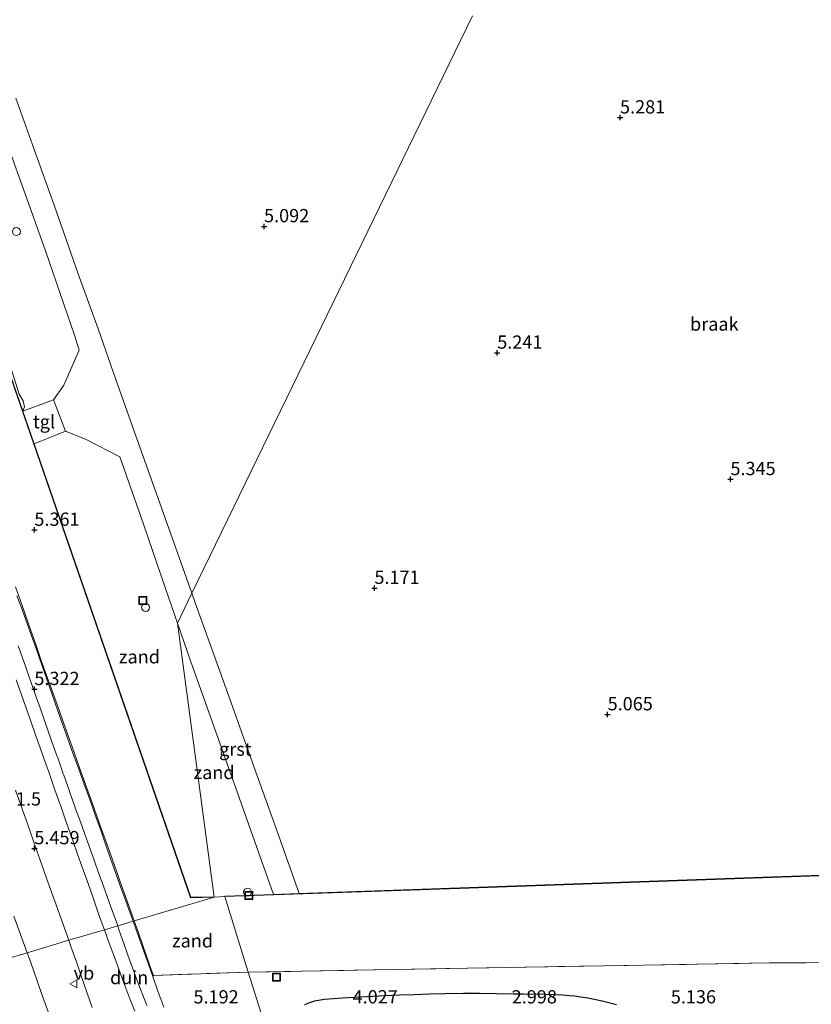
# Model space of a CAD drawing. Units: metres. Extents: x 56444 to 60009, y 437498 to 443750.
# Drawn here: x 58548 to 58697, y 438101 to 438286 of the extents above; entities that cross this region are included whole.
import ezdxf
from ezdxf.enums import TextEntityAlignment as Align

# ---------------------------------------------------------------- set-up
doc = ezdxf.new("R2010")
doc.units = ezdxf.units.M
doc.linetypes.add('IE-TERREINAFSCHEIDING', pattern=[10, 8, -2])
doc.layers.get('0').update_dxf_attribs({"lineweight": 25})
for name, color, linetype, lineweight in [('B-ME-AL-OVERIG-S-B1', 7, 'Continuous', 18), ('B-ME-AM-KILOMETR-S-B1', 7, 'Continuous', 18), ('B-ME-GW-HOOGTEPUNT-S-B1', 10, 'Continuous', 25), ('B-ME-GW-INSTEEKWATERGANG-L-B1', 10, 'Continuous', 25), ('B-ME-GW-TEENLIJN-L-B1', 93, 'Continuous', 18), ('B-ME-IE-GRONDWERKLIJN-GROND_NIETINGERICHT-GV-B6', 253, 'Continuous', 18), ('B-ME-IE-HULPGEOMETRIE-L-B1', 53, 'Continuous', 18), ('B-ME-IE-INRICHTINGSELEMENT-S-B1', 253, 'Continuous', 18), ('B-ME-IE-TERREINAFSCHEIDING-RASTERHEKWERK-L-B1', 8, 'IE-TERREINAFSCHEIDING', 18), ('B-ME-VH-VERH_SOORT-BITUMEN-GV-B6', 8, 'IE-TERREINAFSCHEIDING-NATUURLIJK-HOUTWAL', 18), ('B-ME-VH-VERH_SOORT-GV-B6', 8, 'Continuous', 18), ('B-ME-VH-VERH_SOORT-TEGELS-GV-B6', 8, 'Continuous', 18), ('B-ME-VW-MEUBILAIR_WEGMEUBILAIR-VERKEERSBORD-S-B1', 8, 'Continuous', 18)]:
    doc.layers.add(name, color=color, linetype=linetype, lineweight=lineweight)
doc.styles.add('NLCS-ISO', font='NLCS-ISO.TTF')
doc.linetypes.add('IE-TERREINAFSCHEIDING-NATUURLIJK-HOUTWAL', pattern='A,7,-1.5,[67,NLCS.SHX,S=0.75,R=45,X=0,Y=0],-1.5,7,-1.5,[70,NLCS.SHX,S=0.75,R=0,X=0,Y=0],-1.5', length=20)

# ---------------------------------------------------------------- blocks, each defined once
blk = doc.blocks.new('put')
for p, q in [((0.75, 0.75), (-0.75, 0.75)), ((-0.75, 0.75), (-0.75, -0.75)), ((0.75, -0.75), (0.75, 0.75)), ((-0.75, -0.75), (0.75, -0.75))]:
    blk.add_line(p, q)
blk.add_lwpolyline([(-0.625, 0.625), (0.625, 0.625), (0.625, -0.625), (-0.625, -0.625)], close=True)
blk = doc.blocks.new('verkeersbord')
for p, q in [((0, 0.75), (-0.75, -0.625)), ((0.75, -0.625), (0, 0.75)), ((-0.75, -0.625), (0.75, -0.625))]:
    blk.add_line(p, q)
blk = doc.blocks.new('dtb')
blk.add_circle((0, 0), 0.75)
blk = doc.blocks.new('hoogtepunt')
for p, q in [((-0.5, 0), (0.5, 0)), ((0, 0.5), (0, -0.5))]:
    blk.add_line(p, q)

msp = doc.modelspace()

# ---------------------------------------------------------------- linework, layer by layer
at = {"layer": 'B-ME-GW-INSTEEKWATERGANG-L-B1'}
msp.add_polyline3d([(58660.535, 438100.8029, 5.067), (58657.8485, 438101.4904, 5.0471), (58655.12, 438102.0965, 5.078), (58653.7971, 438102.2836, 5.0438), (58652.6786, 438102.4417, 4.977), (58651.6356, 438102.5459, 4.9311), (58650.424, 438102.6669, 4.9067), (58648.6941, 438102.7068, 4.8979), (58647.0151, 438102.7455, 4.9252), (58643.012, 438102.8403, 4.9879), (58641.121, 438102.8646, 5.036), (58634.737, 438102.932, 5.048), (58631.6856, 438102.9362, 5.0728), (58628.1673, 438102.8976, 5.1711), (58625.3542, 438102.8374, 5.1116), (58622.396, 438102.7293, 5.1181), (58619.607, 438102.6531, 5.1482), (58616.959, 438102.5079, 5.182), (58613.3902, 438102.3248, 5.0874), (58608.9022, 438102.0843, 5.1146), (58605.4681, 438101.8604, 5.095), (58603.631, 438101.5413, 5.2008), (58602.6367, 438101.2148, 5.2557), (58601.7289, 438100.8094, 5.3346)], dxfattribs=at)
at = {"layer": 'B-ME-GW-TEENLIJN-L-B1'}
for points in [[(58546.9349, 438117.5368, 5.2614), (58549.4359, 438110.6543, 5.2081)], [(58549.4359, 438110.6543, 5.2081), (58549.851, 438109.5121, 5.1993), (58550.6148, 438107.356, 5.2973), (58552.0954, 438103.1768, 5.6676), (58553.0785, 438100.4018, 5.9448), (58554.6257, 438096.0343, 5.9377), (58556.3257, 438091.4522, 6.011), (58558.2595, 438086.2399, 5.8909), (58560.6258, 438079.8617, 5.7869), (58564.32, 438070.9689, 5.6267), (58567.5848, 438063.4482, 5.4603), (58570.2519, 438057.886, 5.4462), (58572.1948, 438053.95, 5.5549), (58575.2194, 438048.2119, 5.5752), (58578.1023, 438042.7428, 5.5038), (58580.1305, 438040.9076, 6.3463), (58580.7138, 438037.7884, 5.6102), (58581.5994, 438036.1083, 5.8602), (58592.0521, 438026.8754, 7.0468), (58619.5905, 438013.3451, 5.9577), (58620.3595, 438013.185, 5.962)]]:
    msp.add_polyline3d(points, dxfattribs=at)
at = {"layer": 'B-ME-IE-GRONDWERKLIJN-GROND_NIETINGERICHT-GV-B6'}
for points in [[(58337.154, 438824.2644, 5.36), (58337.2821, 438824.1998, 5.3581), (58346.2599, 438798.2452, 5.3917), (58346.5018, 438797.5431, 5.3397), (58347.9622, 438793.3067, 5.3556), (58451.7428, 438493.0265, 5.454), (58548.6297, 438212.7, 5.3682), (58550.7689, 438206.5106, 5.357), (58580.2939, 438121.0846, 5.3056), (58584.7192, 438121.1399, 5.222), (58580.2236, 438120.9821, 5.3076), (58451.6483, 438492.9938, 5.456), (58347.6837, 438793.8063, 5.392), (58346.1654, 438798.2125, 5.3937), (58337.154, 438824.2644, 5.36)], [(58451.6483, 438492.9938, 5.456), (58580.2236, 438120.9821, 5.3076), (58584.7192, 438121.1399, 5.222), (58569.4126, 438116.591, 5.3262), (58568.9319, 438117.929, 5.341), (58567.846, 438120.941, 5.329), (58566.8553, 438123.656, 5.314), (58565.5356, 438127.347, 5.32), (58564.4039, 438130.535, 5.3), (58563.4217, 438133.358, 5.2895), (58562.3123, 438136.461, 5.316), (58561.2193, 438139.501, 5.301), (58560.182, 438142.407, 5.294), (58559.1558, 438145.258, 5.309), (58558.0726, 438148.238, 5.295), (58556.902, 438151.483, 5.318), (58555.8447, 438154.462, 5.3128), (58554.7417, 438157.639, 5.3187), (58553.495, 438161.15, 5.289), (58552.239, 438164.713, 5.313), (58551.1179, 438167.956, 5.312), (58550.2063, 438170.518, 5.317), (58549.4438, 438172.693, 5.313), (58548.289, 438175.829, 5.312), (58547.4973, 438177.925, 5.3054)], [(58545.527, 438263.4736, 5.2892), (58549.3679, 438252.7712, 5.2912), (58552.8633, 438242.8858, 5.2772), (58558.45, 438226.8114, 5.3392), (58559.2263, 438224.2068, 5.3057), (58556.3295, 438217.5824, 5.2844), (58554.4043, 438214.8372, 5.2737), (58548.6297, 438212.7, 5.3682), (58451.7428, 438493.0265, 5.454)], [(58872.9043, 438436.2693, 5.5511), (58765.3701, 438267.0996, 24.881), (58772.7052, 438179.9385, 5.302), (58777.0849, 438127.8947, 5.3032), (58684.5643, 438124.645, 5.3053), (58632.7681, 438122.8264, 5.3065), (58586.6955, 438121.2092, 5.19), (58586.692, 438121.3091, 5.19), (58595.8764, 438121.6315, 5.0921), (58600.7285, 438121.8018, 5.0069), (58632.7646, 438122.9263, 5.3065), (58684.5608, 438124.7449, 5.3053), (58776.9764, 438127.991, 5.3031), (58776.2459, 438136.6723, 5.1815), (58772.6767, 438179.0845, 5.266), (58772.6056, 438179.9301, 5.3019), (58771.6832, 438190.8917, 5.2631), (58765.2693, 438267.1212, 5.3246), (58821.9024, 438356.2165, 5.3255)], [(58633.3753, 438287.195, 5.006), (58621.301, 438262.3496, 5.0723), (58599.4461, 438217.3788, 5.0003), (58580.4914, 438178.3759, 5.1421), (58574.4746, 438195.3564, 5.2852), (58570.0159, 438207.8475, 5.3072), (58566.1775, 438218.6772, 5.3032), (58562.808, 438228.232, 5.2552), (58559.0646, 438238.5973, 5.2092), (58554.4974, 438251.5189, 5.2572), (58550.4588, 438262.904, 5.3192), (58547.2748, 438271.6959, 5.2912)], [(58776.9764, 438127.991, 5.3031), (58684.5608, 438124.7449, 5.3053), (58632.7646, 438122.9263, 5.3065), (58600.7285, 438121.8018, 5.0069), (58596.1022, 438134.7351, 4.9812), (58592.1799, 438145.7557, 5.0012), (58587.8041, 438157.9201, 5.0412), (58584.609, 438166.8609, 5.0852), (58581.119, 438176.6049, 5.1272), (58580.4914, 438178.3759, 5.1421), (58599.4461, 438217.3788, 5.0003), (58621.301, 438262.3496, 5.0723), (58633.3753, 438287.195, 5.006)], [(58550.7689, 438206.5106, 5.357), (58556.6858, 438208.9449, 5.2822), (58560.5323, 438207.3505, 5.2702), (58566.8964, 438204.115, 5.2662), (58570.8141, 438193.0491, 5.2282), (58576.1775, 438177.2482, 5.0942), (58577.7528, 438172.7407, 5.0856), (58584.7192, 438121.1399, 5.222), (58580.2939, 438121.0846, 5.3056), (58550.7689, 438206.5106, 5.357)], [(58586.6955, 438121.2092, 5.19), (58584.7192, 438121.1399, 5.222), (58577.7528, 438172.7407, 5.0856), (58580.2284, 438165.6574, 5.0722), (58584.0434, 438154.8946, 4.9902), (58589.0758, 438140.7976, 4.9842), (58595.8764, 438121.6315, 5.0921), (58586.692, 438121.3091, 5.19), (58586.6955, 438121.2092, 5.19)], [(58547.7669, 438168.4528, 5.373), (58548.188, 438167.259, 5.373), (58549.1764, 438164.4265, 5.3698), (58549.4874, 438163.535, 5.3688), (58550.436, 438160.819, 5.353), (58551.005, 438159.162, 5.371), (58551.926, 438156.581, 5.363), (58552.848, 438153.999, 5.368), (58553.8387, 438151.1673, 5.3645), (58553.983, 438150.755, 5.364), (58554.9912, 438147.9295, 5.3616), (58555.259, 438147.179, 5.361), (58556.2494, 438144.3472, 5.3499), (58556.325, 438144.131, 5.349), (58557.3339, 438141.3058, 5.359), (58557.436, 438141.02, 5.36), (58558.4263, 438138.1882, 5.3574), (58558.568, 438137.783, 5.357), (58559.4611, 438135.34, 5.35), (58560.332, 438132.962, 5.366), (58561.112, 438130.716, 5.364), (58562.1208, 438127.8907, 5.3615), (58562.315, 438127.347, 5.361), (58563.3421, 438124.5283, 5.3584), (58563.519, 438124.043, 5.358), (58564.5255, 438121.233, 5.3692), (58565.551, 438118.4137, 5.3706), (58565.788, 438117.762, 5.371), (58566.4994, 438115.7253, 5.371), (58563.9936, 438114.9806, 5.4818), (58563.414, 438116.585, 5.47), (58562.8487, 438118.1878, 5.4769), (58561.851, 438121.017, 5.489), (58561.3585, 438122.4154, 5.4893), (58560.362, 438125.245, 5.49), (58559.8852, 438126.5799, 5.4853), (58558.876, 438129.405, 5.4753), (58558.175, 438131.3945, 5.4719), (58557.178, 438134.224, 5.467), (58556.6876, 438135.6197, 5.4701), (58555.693, 438138.45, 5.4764), (58555.6052, 438138.7006, 5.477), (58554.6131, 438141.5318, 5.4835), (58553.621, 438144.363, 5.49), (58552.9598, 438146.2354, 5.49), (58551.9609, 438149.0642, 5.49), (58550.962, 438151.893, 5.49), (58550.187, 438154.0925, 5.4866), (58549.19, 438156.922, 5.4821), (58548.3561, 438159.2595, 5.488), (58547.348, 438162.085, 5.495)], [(58547.245, 438141.28, 5.487), (58548.2694, 438138.4603, 5.4886), (58548.518, 438137.776, 5.489), (58549.5114, 438134.9452, 5.4883), (58549.9561, 438133.678, 5.488), (58550.783, 438131.298, 5.478), (58551.279, 438129.843, 5.468), (58552.2301, 438127.2, 5.465), (58553.0387, 438124.887, 5.472), (58554.0441, 438122.0605, 5.4789), (58554.05, 438122.044, 5.479), (58554.8915, 438119.661, 5.468), (58555.9095, 438116.839, 5.4661), (58556.464, 438115.302, 5.465), (58557.2785, 438112.985, 5.4672), (58549.4359, 438110.6543, 5.2081), (58546.9349, 438117.5368, 5.2614)], [(58699.1936, 438108.7765, 5.4513), (58696.2325, 438108.7621, 5.4007), (58693.6214, 438108.7494, 5.5014), (58689.3834, 438108.7288, 5.454), (58665.6307, 438108.3066, 5.4122), (58639.5511, 438107.8431, 5.3662), (58618.4556, 438107.4681, 5.3291), (58591.129, 438106.9824, 5.281), (58586.6955, 438121.2092, 5.19), (58632.7681, 438122.8264, 5.3065), (58684.5643, 438124.645, 5.3053), (58777.0849, 438127.8947, 5.3032)], [(58573.2241, 438106.3804, 5.2802), (58573.1055, 438106.159, 5.2927), (58572.2858, 438108.482, 5.321), (58571.1671, 438111.649, 5.303), (58570.1746, 438114.47, 5.3028), (58569.4126, 438116.591, 5.3262), (58584.7192, 438121.1399, 5.222), (58586.6955, 438121.2092, 5.19), (58591.129, 438106.9824, 5.281), (58573.2241, 438106.3804, 5.2802)], [(58546.9349, 438117.5368, 5.2614), (58549.4359, 438110.6543, 5.2081), (58519.9383, 438101.8882, 13.3624)], [(58569.7083, 438099.6128, 5.473), (58568.8194, 438101.9326, 5.4779), (58568.0498, 438103.948, 5.471), (58567.1078, 438106.4953, 5.48), (58566.0673, 438109.309, 5.49), (58565.5797, 438110.6369, 5.491), (58564.5455, 438113.453, 5.493), (58564.4333, 438113.7636, 5.4907), (58563.9936, 438114.9806, 5.4818), (58566.4994, 438115.7253, 5.371), (58566.738, 438115.042, 5.371), (58567.7331, 438112.2118, 5.3658), (58567.8793, 438111.796, 5.365), (58568.758, 438109.274, 5.352), (58569.408, 438107.474, 5.3573), (58570.08, 438105.724, 5.3562), (58570.795, 438103.797, 5.362), (58571.2614, 438102.6157, 5.3652), (58572.0014, 438100.7218, 5.3745)], [(58553.0785, 438100.4018, 5.9448), (58552.0954, 438103.1768, 5.6676), (58550.6148, 438107.356, 5.2973), (58549.851, 438109.5121, 5.1993), (58549.4359, 438110.6543, 5.2081), (58557.2785, 438112.985, 5.4672), (58557.4589, 438112.4718, 5.4677), (58557.5544, 438112.2, 5.468), (58558.5623, 438109.3744, 5.4836), (58558.591, 438109.294, 5.484), (58559.5772, 438106.4608, 5.4721), (58560.084, 438105.005, 5.466), (58560.7591, 438103.026, 5.4695), (58561.7016, 438100.318, 5.489)], [(58519.9383, 438101.8882, 13.3624), (58549.4359, 438110.6543, 5.2081), (58549.851, 438109.5121, 5.1993), (58550.6148, 438107.356, 5.2973), (58552.0954, 438103.1768, 5.6676), (58553.0785, 438100.4018, 5.9448), (58554.6257, 438096.0343, 5.9377), (58556.3257, 438091.4522, 6.011), (58558.2595, 438086.2399, 5.8909), (58560.6258, 438079.8617, 5.7869), (58564.32, 438070.9689, 5.6267), (58567.5848, 438063.4482, 5.4603), (58570.2519, 438057.886, 5.4462), (58572.1948, 438053.95, 5.5549), (58575.2194, 438048.2119, 5.5752), (58578.1023, 438042.7428, 5.5038), (58580.1305, 438040.9076, 6.3463), (58580.7138, 438037.7884, 5.6102), (58581.5994, 438036.1083, 5.8602), (58592.0521, 438026.8754, 7.0468), (58619.5905, 438013.3451, 5.9577), (58620.3595, 438013.185, 5.962), (58634.6218, 437967.4187, 14.117), (58634.0231, 437967.7023, 14.3191)], [(58594.7196, 438095.4608, 5.3622), (58591.129, 438106.9824, 5.281), (58618.4556, 438107.4681, 5.3291), (58639.5511, 438107.8431, 5.3662), (58665.6307, 438108.3066, 5.4122), (58689.3834, 438108.7288, 5.454), (58693.6214, 438108.7494, 5.5014), (58696.2325, 438108.7621, 5.4007), (58699.1936, 438108.7765, 5.4513)], [(58575.2089, 438100.3844, 5.2875), (58574.1014, 438103.4102, 5.2827), (58573.1055, 438106.159, 5.2927), (58573.2241, 438106.3804, 5.2802), (58591.129, 438106.9824, 5.281), (58594.7196, 438095.4608, 5.3622)], [(58601.7289, 438100.8094, 5.3346), (58602.6367, 438101.2148, 5.2557), (58603.631, 438101.5413, 5.2008), (58605.4681, 438101.8604, 5.095), (58608.9022, 438102.0843, 5.1146), (58613.3902, 438102.3248, 5.0874), (58616.959, 438102.5079, 5.182), (58619.607, 438102.6531, 5.1482), (58622.396, 438102.7293, 5.1181), (58625.3542, 438102.8374, 5.1116), (58628.1673, 438102.8976, 5.1711), (58631.6856, 438102.9362, 5.0728), (58634.737, 438102.932, 5.048), (58641.121, 438102.8646, 5.036), (58643.012, 438102.8403, 4.9879), (58647.0151, 438102.7455, 4.9252), (58648.6941, 438102.7068, 4.8979), (58650.424, 438102.6669, 4.9067), (58651.6356, 438102.5459, 4.9311), (58652.6786, 438102.4417, 4.977), (58653.7971, 438102.2836, 5.0438), (58655.12, 438102.0965, 5.078), (58657.8485, 438101.4904, 5.0471), (58660.535, 438100.8029, 5.067)], [(58619.607, 438102.6531, 5.1482), (58616.959, 438102.5079, 5.182), (58613.3902, 438102.3248, 5.0874), (58608.9022, 438102.0843, 5.1146), (58605.4681, 438101.8604, 5.095), (58603.631, 438101.5413, 5.2008), (58602.6367, 438101.2148, 5.2557), (58601.7289, 438100.8094, 5.3346)], [(58660.535, 438100.8029, 5.067), (58657.8485, 438101.4904, 5.0471), (58655.12, 438102.0965, 5.078), (58653.7971, 438102.2836, 5.0438), (58652.6786, 438102.4417, 4.977), (58651.6356, 438102.5459, 4.9311), (58650.424, 438102.6669, 4.9067), (58648.6941, 438102.7068, 4.8979), (58647.0151, 438102.7455, 4.9252), (58643.012, 438102.8403, 4.9879), (58641.121, 438102.8646, 5.036), (58634.737, 438102.932, 5.048), (58631.6856, 438102.9362, 5.0728), (58628.1673, 438102.8976, 5.1711), (58625.3542, 438102.8374, 5.1116), (58622.396, 438102.7293, 5.1181), (58619.607, 438102.6531, 5.1482)]]:
    msp.add_polyline3d(points, dxfattribs=at)
at = {"layer": 'B-ME-IE-HULPGEOMETRIE-L-B1'}
msp.add_line((58584.7192, 438121.1399, 5.222), (58586.6955, 438121.2092, 5.19), dxfattribs=at)
for points in [[(58451.6483, 438492.9938, 5.456), (58580.2236, 438120.9821, 5.3076), (58584.7192, 438121.1399, 5.222)], [(58633.3753, 438287.195, 5.006), (58621.301, 438262.3496, 5.0723), (58599.4461, 438217.3788, 5.0003), (58580.4914, 438178.3759, 5.1421), (58577.7528, 438172.7407, 5.0856), (58584.7192, 438121.1399, 5.222)], [(58586.6955, 438121.2092, 5.19), (58632.7681, 438122.8264, 5.3065), (58684.5643, 438124.645, 5.3053), (58777.0849, 438127.8947, 5.3032), (58772.7052, 438179.9385, 5.302)], [(58584.7192, 438121.1399, 5.222), (58569.4126, 438116.591, 5.3262), (58566.4994, 438115.7253, 5.371), (58563.9936, 438114.9806, 5.4818), (58557.2785, 438112.985, 5.4672), (58549.4359, 438110.6543, 5.2081), (58519.9383, 438101.8882, 13.3624), (58489.1031, 438092.7245, 13.4849), (58464.0685, 438085.2847, 8.4759), (58444.733, 438079.5386, 8.2977), (58426.8171, 438074.2143, 4.685), (58203.0326, 438007.7096, -0.33)], [(58780.28537, 437500, 2.29837), (58649.4277, 437919.9081, 7.6514), (58639.9319, 437950.3793, 12.9014), (58634.6218, 437967.4187, 14.117), (58620.3595, 438013.185, 5.962), (58617.6569, 438021.8575, 5.5665), (58616.0303, 438027.0768, 5.6431), (58615.6398, 438028.3302, 5.6614), (58613.9091, 438033.8836, 5.5527), (58612.6818, 438037.822, 5.419), (58611.5295, 438041.5196, 5.3761), (58606.6803, 438057.0802, 5.9214), (58601.6183, 438073.3237, 5.4962), (58597.1574, 438087.6381, 5.6734), (58594.7196, 438095.4608, 5.3622), (58591.129, 438106.9824, 5.281), (58586.6955, 438121.2092, 5.19)], [(58780.28537, 437500, 2.29837), (58649.4277, 437919.9081, 7.6514), (58639.9319, 437950.3793, 12.9014), (58634.6218, 437967.4187, 14.117), (58620.3595, 438013.185, 5.962), (58617.6569, 438021.8575, 5.5665), (58616.0303, 438027.0768, 5.6431), (58615.6398, 438028.3302, 5.6614), (58613.9091, 438033.8836, 5.5527), (58612.6818, 438037.822, 5.419), (58611.5295, 438041.5196, 5.3761), (58606.6803, 438057.0802, 5.9214), (58601.6183, 438073.3237, 5.4962), (58597.1574, 438087.6381, 5.6734), (58594.7196, 438095.4608, 5.3622), (58591.129, 438106.9824, 5.281), (58586.6955, 438121.2092, 5.19)]]:
    msp.add_polyline3d(points, dxfattribs=at)
at = {"layer": 'B-ME-IE-TERREINAFSCHEIDING-RASTERHEKWERK-L-B1'}
for points in [[(58548.6297, 438212.7, 5.3682), (58548.9139, 438213.4844, 5.3395), (58548.7119, 438214.6687, 5.2755), (58547.9456, 438215.8908, 5.2495), (58546.5798, 438220.0812, 5.2035), (58545.2519, 438223.4672, 5.2135), (58543.7292, 438228.094, 5.2295), (58541.8364, 438233.9425, 5.3095), (58539.0414, 438242.1567, 5.3315), (58535.5215, 438251.8678, 5.3735), (58532.4303, 438260.4347, 5.3855), (58529.0205, 438270.2959, 5.4495), (58526.961, 438276.1799, 5.4435), (58524.5844, 438282.2712, 5.4506)], [(58547.2373, 438179.5882, 5.385), (58548.4941, 438176.0775, 5.3726), (58549.8189, 438172.2167, 5.3457), (58550.9136, 438169.082, 5.3341), (58552.1638, 438165.502, 5.323), (58553.4837, 438161.8521, 5.2766), (58554.5978, 438158.7712, 5.2517), (58555.6472, 438155.8037, 5.2762), (58558.2821, 438148.3526, 5.2761), (58559.2481, 438145.6545, 5.2841), (58560.6052, 438141.8641, 5.3116), (58561.6062, 438139.0684, 5.3344), (58563.0169, 438135.1284, 5.3105), (58564.3736, 438131.3391, 5.3073), (58566.2832, 438126.0059, 5.2987), (58567.3115, 438123.1337, 5.3853), (58568.31, 438120.345, 5.3797), (58569.2977, 438117.5383, 5.3251), (58569.6104, 438116.6498, 5.3253)], [(58569.6104, 438116.6498, 5.3253), (58570.3959, 438114.4174, 5.3258), (58572.0233, 438109.7928, 5.275), (58572.828, 438107.506, 5.2916), (58573.2241, 438106.3804, 5.2802), (58591.129, 438106.9824, 5.281)], [(58591.129, 438106.9824, 5.281), (58618.4556, 438107.4681, 5.3291), (58639.5511, 438107.8431, 5.3662), (58665.6307, 438108.3066, 5.4122), (58689.3834, 438108.7288, 5.454), (58693.6214, 438108.7494, 5.5014), (58696.2325, 438108.7621, 5.4007), (58699.1936, 438108.7765, 5.4513)]]:
    msp.add_polyline3d(points, dxfattribs=at)
at = {"layer": 'B-ME-VH-VERH_SOORT-BITUMEN-GV-B6'}
for points in [[(58547.4973, 438177.925, 5.3054), (58548.289, 438175.829, 5.312), (58549.4438, 438172.693, 5.313), (58550.2063, 438170.518, 5.317), (58551.1179, 438167.956, 5.312)], [(58551.1179, 438167.956, 5.312), (58552.239, 438164.713, 5.313), (58553.495, 438161.15, 5.289), (58554.7417, 438157.639, 5.3187), (58555.8447, 438154.462, 5.3128), (58556.902, 438151.483, 5.318), (58558.0726, 438148.238, 5.295), (58559.1558, 438145.258, 5.309), (58560.182, 438142.407, 5.294), (58561.2193, 438139.501, 5.301), (58562.3123, 438136.461, 5.316), (58563.4217, 438133.358, 5.2895), (58564.4039, 438130.535, 5.3), (58565.5356, 438127.347, 5.32), (58566.8553, 438123.656, 5.314), (58567.846, 438120.941, 5.329), (58568.9319, 438117.929, 5.341), (58569.4126, 438116.591, 5.3262), (58566.4994, 438115.7253, 5.371), (58565.788, 438117.762, 5.371), (58565.551, 438118.4137, 5.3706), (58564.5255, 438121.233, 5.3692), (58563.519, 438124.043, 5.358), (58563.3421, 438124.5283, 5.3584), (58562.315, 438127.347, 5.361), (58562.1208, 438127.8907, 5.3615), (58561.112, 438130.716, 5.364), (58560.332, 438132.962, 5.366), (58559.4611, 438135.34, 5.35), (58558.568, 438137.783, 5.357), (58558.4263, 438138.1882, 5.3574), (58557.436, 438141.02, 5.36), (58557.3339, 438141.3058, 5.359), (58556.325, 438144.131, 5.349), (58556.2494, 438144.3472, 5.3499), (58555.259, 438147.179, 5.361), (58554.9912, 438147.9295, 5.3616), (58553.983, 438150.755, 5.364), (58553.8387, 438151.1673, 5.3645), (58552.848, 438153.999, 5.368), (58551.926, 438156.581, 5.363), (58551.005, 438159.162, 5.371), (58550.436, 438160.819, 5.353), (58549.4874, 438163.535, 5.3688), (58549.1764, 438164.4265, 5.3698), (58548.188, 438167.259, 5.373), (58547.7669, 438168.4528, 5.373)], [(58547.348, 438162.085, 5.495), (58548.3561, 438159.2595, 5.488), (58549.19, 438156.922, 5.4821), (58550.187, 438154.0925, 5.4866), (58550.962, 438151.893, 5.49), (58551.9609, 438149.0642, 5.49), (58552.9598, 438146.2354, 5.49), (58553.621, 438144.363, 5.49), (58554.6131, 438141.5318, 5.4835), (58555.6052, 438138.7006, 5.477), (58555.693, 438138.45, 5.4764), (58556.6876, 438135.6197, 5.4701), (58557.178, 438134.224, 5.467), (58558.175, 438131.3945, 5.4719), (58558.876, 438129.405, 5.4753), (58559.8852, 438126.5799, 5.4853), (58560.362, 438125.245, 5.49), (58561.3585, 438122.4154, 5.4893), (58561.851, 438121.017, 5.489), (58562.8487, 438118.1878, 5.4769), (58563.414, 438116.585, 5.47), (58563.9936, 438114.9806, 5.4818), (58557.2785, 438112.985, 5.4672), (58556.464, 438115.302, 5.465), (58555.9095, 438116.839, 5.4661), (58554.8915, 438119.661, 5.468), (58554.05, 438122.044, 5.479), (58554.0441, 438122.0605, 5.4789), (58553.0387, 438124.887, 5.472), (58552.2301, 438127.2, 5.465), (58551.279, 438129.843, 5.468), (58550.783, 438131.298, 5.478), (58549.9561, 438133.678, 5.488), (58549.5114, 438134.9452, 5.4883), (58548.518, 438137.776, 5.489), (58548.2694, 438138.4603, 5.4886), (58547.245, 438141.28, 5.487)], [(58572.0014, 438100.7218, 5.3745), (58571.2614, 438102.6157, 5.3652), (58570.795, 438103.797, 5.362), (58570.08, 438105.724, 5.3562), (58569.408, 438107.474, 5.3573), (58568.758, 438109.274, 5.352), (58567.8793, 438111.796, 5.365), (58567.7331, 438112.2118, 5.3658), (58566.738, 438115.042, 5.371), (58566.4994, 438115.7253, 5.371), (58569.4126, 438116.591, 5.3262), (58570.1746, 438114.47, 5.3028), (58571.1671, 438111.649, 5.303), (58572.2858, 438108.482, 5.321), (58573.1055, 438106.159, 5.2927), (58574.1014, 438103.4102, 5.2827), (58575.2089, 438100.3844, 5.2875)], [(58557.2785, 438112.985, 5.4672), (58563.9936, 438114.9806, 5.4818), (58564.4333, 438113.7636, 5.4907), (58564.5455, 438113.453, 5.493), (58565.5797, 438110.6369, 5.491), (58566.0673, 438109.309, 5.49), (58567.1078, 438106.4953, 5.48), (58568.0498, 438103.948, 5.471), (58568.8194, 438101.9326, 5.4779), (58569.7083, 438099.6128, 5.473)], [(58561.7016, 438100.318, 5.489), (58560.7591, 438103.026, 5.4695), (58560.084, 438105.005, 5.466), (58559.5772, 438106.4608, 5.4721), (58558.591, 438109.294, 5.484), (58558.5623, 438109.3744, 5.4836), (58557.5544, 438112.2, 5.468), (58557.4589, 438112.4718, 5.4677), (58557.2785, 438112.985, 5.4672)]]:
    msp.add_polyline3d(points, dxfattribs=at)
at = {"layer": 'B-ME-VH-VERH_SOORT-GV-B6'}
for points in [[(58547.2748, 438271.6959, 5.2912), (58550.4588, 438262.904, 5.3192), (58554.4974, 438251.5189, 5.2572), (58559.0646, 438238.5973, 5.2092), (58562.808, 438228.232, 5.2552), (58566.1775, 438218.6772, 5.3032), (58570.0159, 438207.8475, 5.3072), (58574.4746, 438195.3564, 5.2852), (58580.4914, 438178.3759, 5.1421), (58577.7528, 438172.7407, 5.0856)], [(58577.7528, 438172.7407, 5.0856), (58576.1775, 438177.2482, 5.0942), (58570.8141, 438193.0491, 5.2282), (58566.8964, 438204.115, 5.2662), (58560.5323, 438207.3505, 5.2702), (58556.6858, 438208.9449, 5.2822), (58554.4043, 438214.8372, 5.2737), (58556.3295, 438217.5824, 5.2844), (58559.2263, 438224.2068, 5.3057), (58558.45, 438226.8114, 5.3392), (58552.8633, 438242.8858, 5.2772), (58549.3679, 438252.7712, 5.2912), (58545.527, 438263.4736, 5.2892)], [(58600.7285, 438121.8018, 5.0069), (58595.8764, 438121.6315, 5.0921), (58589.0758, 438140.7976, 4.9842), (58584.0434, 438154.8946, 4.9902), (58580.2284, 438165.6574, 5.0722), (58577.7528, 438172.7407, 5.0856), (58580.4914, 438178.3759, 5.1421), (58581.119, 438176.6049, 5.1272), (58584.609, 438166.8609, 5.0852), (58587.8041, 438157.9201, 5.0412), (58592.1799, 438145.7557, 5.0012), (58596.1022, 438134.7351, 4.9812), (58600.7285, 438121.8018, 5.0069)]]:
    msp.add_polyline3d(points, dxfattribs=at)
at = {"layer": 'B-ME-VH-VERH_SOORT-TEGELS-GV-B6'}
msp.add_polyline3d([(58550.7689, 438206.5106, 5.357), (58548.6297, 438212.7, 5.3682), (58554.4043, 438214.8372, 5.2737), (58556.6858, 438208.9449, 5.2822), (58550.7689, 438206.5106, 5.357)], dxfattribs=at)

# ---------------------------------------------------------------- block references
at = {"layer": 'B-ME-AL-OVERIG-S-B1', "rotation": 90}
for p in [(58547.4061, 438246.5381, 6.4458), (58571.7676, 438175.6961, 6.2958), (58590.9883, 438122.0799, 6.3238)]:
    msp.add_blockref('dtb', p, dxfattribs=at)
at = {"layer": 'B-ME-GW-HOOGTEPUNT-S-B1', "rotation": 90}
for p in [(58661.2145, 438268.0067, 5.2814), (58661.2145, 438268.0067, 5.2814), (58594.0959, 438247.5093, 5.092), (58594.0959, 438247.5093, 5.092), (58638.061, 438223.684, 5.2413), (58638.061, 438223.684, 5.2413), (58682.0262, 438199.8588, 5.345), (58682.0262, 438199.8588, 5.345), (58550.7916, 438190.3058, 5.361), (58550.7916, 438190.3058, 5.361), (58614.9075, 438179.3614, 5.171), (58614.9075, 438179.3614, 5.171), (58550.7916, 438160.3058, 5.322), (58550.7916, 438160.3058, 5.322), (58658.8727, 438155.5362, 5.0649), (58658.8727, 438155.5362, 5.0649), (58550.7916, 438130.3058, 5.459), (58550.7916, 438130.3058, 5.459)]:
    msp.add_blockref('hoogtepunt', p, dxfattribs=at)
at = {"layer": 'B-ME-IE-INRICHTINGSELEMENT-S-B1', "rotation": 90}
for p in [(58571.2498, 438177.0104, 5.2818), (58591.2451, 438121.4111, 5.1538), (58596.4362, 438106.0582, 5.3557)]:
    msp.add_blockref('put', p, dxfattribs=at)
at = {"layer": 'B-ME-VW-MEUBILAIR_WEGMEUBILAIR-VERKEERSBORD-S-B1', "rotation": 90}
msp.add_blockref('verkeersbord', (58558.1986, 438104.7695, 5.759), dxfattribs=at)

# ---------------------------------------------------------------- texts
at = {"layer": 'B-ME-AM-KILOMETR-S-B1', "ltscale": 0.2, "style": 'NLCS-ISO'}
msp.add_text('1.5', height=2.5, dxfattribs=at).set_placement((58547.32, 438137.594, 5.578), align=Align.BOTTOM_LEFT)
at = {"layer": 'B-ME-GW-HOOGTEPUNT-S-B1', "ltscale": 0.2, "style": 'NLCS-ISO'}
for s, p in [('5.281', (58661.2145, 438268.0067, 5.2814)), ('5.281', (58661.2145, 438268.0067, 5.2814)), ('5.092', (58594.0959, 438247.5093, 5.092)), ('5.092', (58594.0959, 438247.5093, 5.092)), ('5.241', (58638.061, 438223.684, 5.2413)), ('5.241', (58638.061, 438223.684, 5.2413)), ('5.345', (58682.0262, 438199.8588, 5.345)), ('5.345', (58682.0262, 438199.8588, 5.345)), ('5.361', (58550.7916, 438190.3058, 5.361)), ('5.361', (58550.7916, 438190.3058, 5.361)), ('5.171', (58614.9075, 438179.3614, 5.171)), ('5.171', (58614.9075, 438179.3614, 5.171)), ('5.322', (58550.7916, 438160.3058, 5.322)), ('5.322', (58550.7916, 438160.3058, 5.322)), ('5.065', (58658.8727, 438155.5362, 5.0649)), ('5.065', (58658.8727, 438155.5362, 5.0649)), ('5.459', (58550.7916, 438130.3058, 5.459)), ('5.459', (58550.7916, 438130.3058, 5.459)), ('5.192', (58580.7916, 438100.3058, 5.192)), ('5.192', (58580.7916, 438100.3058, 5.192)), ('4.027', (58610.7916, 438100.3058, 4.027)), ('4.027', (58610.7916, 438100.3058, 4.027)), ('2.998', (58640.7916, 438100.3058, 2.998)), ('2.998', (58640.7916, 438100.3058, 2.998)), ('5.136', (58670.7916, 438100.3058, 5.136)), ('5.136', (58670.7916, 438100.3058, 5.136))]:
    msp.add_text(s, height=2.5, dxfattribs=at).set_placement(p, align=Align.BOTTOM_LEFT)
at = {"layer": 'B-ME-IE-GRONDWERKLIJN-GROND_NIETINGERICHT-GV-B6', "ltscale": 0.2, "style": 'NLCS-ISO'}
for s, p in [('braak', (58678.98354, 438229.11327)), ('zand', (58570.59782, 438166.40929)), ('zand', (58584.6676, 438144.605)), ('zand', (58580.60943, 438112.89209)), ('duin', (58568.66294, 438105.96794))]:
    msp.add_text(s, height=2.5, dxfattribs=at).set_placement(p, align=Align.MIDDLE_CENTER)
at = {"layer": 'B-ME-VH-VERH_SOORT-GV-B6', "ltscale": 0.2, "style": 'NLCS-ISO'}
msp.add_text('grst', height=2.5, dxfattribs=at).set_placement((58588.68761, 438149.00602), align=Align.MIDDLE_CENTER)
at = {"layer": 'B-ME-VH-VERH_SOORT-TEGELS-GV-B6', "ltscale": 0.2, "style": 'NLCS-ISO'}
msp.add_text('tgl', height=2.5, dxfattribs=at).set_placement((58552.60619, 438210.70924), align=Align.MIDDLE_CENTER)
at = {"layer": 'B-ME-VW-MEUBILAIR_WEGMEUBILAIR-VERKEERSBORD-S-B1', "ltscale": 0.2, "style": 'NLCS-ISO'}
msp.add_text('vb', height=2.5, dxfattribs=at).set_placement((58558.1986, 438104.7695, 5.759), align=Align.BOTTOM_LEFT)

doc.saveas('drawing.dxf')
